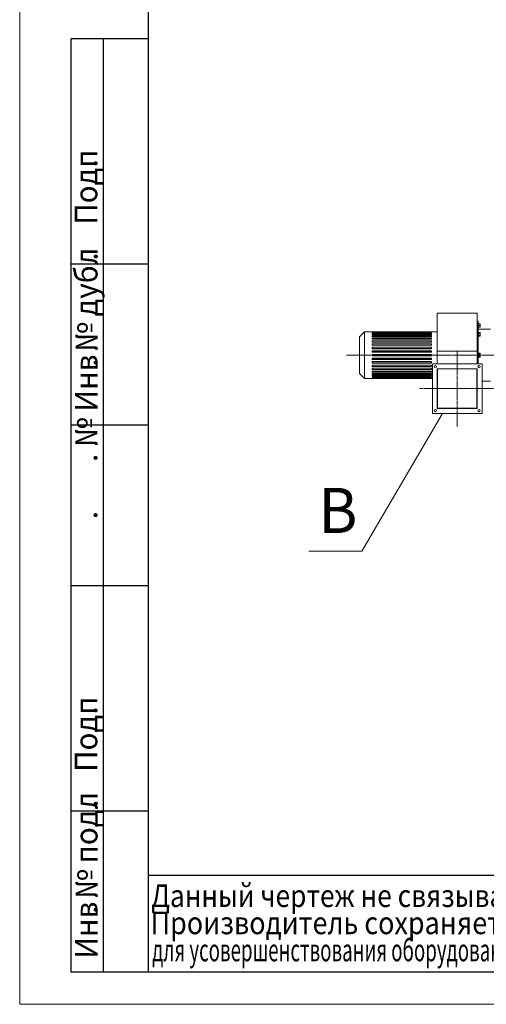
# Model space of a CAD drawing. Units: millimetres. Extents: x 0 to 21052, y -4 to 7425.
# Drawn here: x 0 to 1812, y 0 to 3824 of the extents above; entities that cross this region are included whole.
import ezdxf

# ---------------------------------------------------------------- set-up
doc = ezdxf.new("R2010")
doc.units = ezdxf.units.MM
for name, pattern in [('K5LT_AXLED', [19.5, 15, -1.5, 1.5, -1.5]), ('K5LT_BASIC', [0]), ('K5LT_THIN', [0])]:
    doc.linetypes.add(name, pattern=pattern)
for name, color, linetype, true_color in [('C', 4, 'Continuous', 0x00ffff), ('FOR', 7, 'Continuous', 0xffffff), ('G', 3, 'Continuous', 0x00ff00), ('OSI', 2, 'Continuous', 0xffff00), ('R', 1, 'Continuous', 0xff0000), ('WELDING', 7, 'Continuous', 0xffffff)]:
    doc.layers.add(name, color=color, linetype=linetype, true_color=true_color)
doc.styles.add('KTEXTSTYLE', font='GOST_A.TTF', dxfattribs={"width": 0.96, "height": 5})

msp = doc.modelspace()

# ---------------------------------------------------------------- linework, layer by layer
at = {"layer": 'C', "color": 7, "linetype": 'K5LT_THIN', "lineweight": 18}
for p, q in [((1795.5, 2487.8), (1602.5, 2487.8)), ((1602.5, 2487.8), (1602.5, 2294.8)), ((1795.5, 2294.8), (1795.5, 2487.8)), ((1642.4, 2294.8), (1328.8, 1760.5)), ((1602.5, 2294.8), (1795.5, 2294.8)), ((1328.8, 1760.5), (1122.3, 1760.5)), ((500, 500), (5750, 500)), ((500, 125), (500, 500)), ((500, 125), (5750, 125))]:
    msp.add_line(p, q, dxfattribs=at)
at = {"layer": 'FOR', "color": 7, "linetype": 'K5LT_THIN', "lineweight": 18}
for p, q in [((0, 0), (0, 7425)), ((10500, 0), (0, 0))]:
    msp.add_line(p, q, dxfattribs=at)
at = {"layer": 'FOR', "color": 5, "linetype": 'K5LT_BASIC', "lineweight": 30, "true_color": 0x0000ff}
for p, q in [((500, 125), (500, 7300)), ((200, 125), (200, 3750)), ((500, 3750), (200, 3750)), ((325, 125), (325, 3750)), ((500, 2875), (200, 2875)), ((500, 2250), (200, 2250)), ((500, 1625), (200, 1625)), ((500, 750), (200, 750)), ((500, 125), (200, 125)), ((10375, 125), (500, 125))]:
    msp.add_line(p, q, dxfattribs=at)
at = {"layer": 'G', "color": 5, "linetype": 'K5LT_BASIC', "lineweight": 30, "true_color": 0x0000ff}
msp.add_line((5750, 500), (500, 500), dxfattribs=at)
at = {"layer": 'OSI', "color": 30, "linetype": 'K5LT_AXLED', "lineweight": 18, "true_color": 0xff8000}
for p, q in [((1699, 2537.8), (1699, 2244.8)), ((1269.4, 2521.3), (4294.6, 2521.3)), ((1552.5, 2391.3), (1845.5, 2391.3))]:
    msp.add_line(p, q, dxfattribs=at)
at = {"layer": 'R', "color": 7, "linetype": 'K5LT_THIN', "lineweight": 18}
for p, q in [((1621.5, 2683.8), (1621.5, 2536.3)), ((1621.5, 2683.8), (1776.5, 2683.8)), ((1621.5, 2683.8), (1621.5, 2536.3)), ((1621.5, 2683.8), (1776.5, 2683.8)), ((1776.5, 2683.8), (1776.5, 2536.3)), ((1776.5, 2683.8), (1776.5, 2536.3)), ((1776.6, 2640.4), (1776.5, 2640.4)), ((1776.6, 2652.8), (1780.6, 2652.8)), ((1776.6, 2652.8), (1776.6, 2521.3)), ((1780.6, 2652.8), (1780.6, 2521.3)), ((1780.9, 2644.4), (1780.6, 2644.2)), ((1781.9, 2644.4), (1780.9, 2644.4)), ((1780.9, 2628.4), (1780.9, 2644.4)), ((1781.9, 2644.4), (1782.2, 2644.2)), ((1781.9, 2628.4), (1781.9, 2644.4)), ((1782.2, 2628.6), (1782.2, 2644.2)), ((1787.6, 2642.9), (1782.2, 2642.9)), ((1787.6, 2642.9), (1788.1, 2642.9)), ((1788.1, 2642.9), (1788.7, 2641.9)), ((1788.7, 2630.9), (1788.7, 2641.9)), ((1319.4, 2592), (1339.4, 2612)), ((1339.4, 2612), (1369.4, 2612)), ((1339.4, 2430.5), (1339.4, 2612)), ((1369.4, 2612), (1599.4, 2612)), ((1369.4, 2612), (1599.4, 2612)), ((1369.4, 2612), (1369.4, 2612)), ((1369.4, 2611.3), (1369.4, 2610.4)), ((1369.4, 2611.3), (1599.4, 2611.3)), ((1369.4, 2610.4), (1599.4, 2610.4)), ((1369.4, 2608.5), (1369.4, 2606.6)), ((1369.4, 2608.5), (1599.4, 2608.5)), ((1369.4, 2606.6), (1599.4, 2606.6)), ((1369.4, 2603.5), (1599.4, 2603.5)), ((1369.4, 2603.5), (1369.4, 2600.7)), ((1369.4, 2600.7), (1599.4, 2600.7)), ((1599.4, 2612), (1599.4, 2612)), ((1599.4, 2612), (1621.4, 2612)), ((1599.4, 2611.3), (1599.4, 2610.4)), ((1599.4, 2608.5), (1599.4, 2606.6)), ((1599.4, 2603.5), (1599.4, 2600.7)), ((1621.4, 2612), (1621.4, 2487.8)), ((1776.6, 2632.4), (1776.5, 2632.4)), ((1776.6, 2606.7), (1776.5, 2606.7)), ((1780.9, 2628.4), (1780.6, 2628.6)), ((1780.6, 2622.8), (1828.6, 2622.8)), ((1780.9, 2610.7), (1780.6, 2610.5)), ((1781.9, 2628.4), (1780.9, 2628.4)), ((1781.9, 2610.7), (1780.9, 2610.7)), ((1780.9, 2594.7), (1780.9, 2610.7)), ((1781.9, 2628.4), (1782.2, 2628.6)), ((1781.9, 2610.7), (1782.2, 2610.5)), ((1781.9, 2594.7), (1781.9, 2610.7)), ((1787.6, 2636.4), (1782.2, 2636.4)), ((1787.6, 2629.9), (1782.2, 2629.9)), ((1782.2, 2594.9), (1782.2, 2610.5)), ((1787.6, 2609.9), (1782.2, 2609.9)), ((1787.6, 2604.6), (1782.2, 2604.6)), ((1788.1, 2629.9), (1787.6, 2629.9)), ((1788, 2609.4), (1788.7, 2608.2)), ((1788.1, 2629.9), (1788.7, 2630.9)), ((1788.7, 2597.2), (1788.7, 2608.2)), ((1319.4, 2450.5), (1319.4, 2592)), ((1369.4, 2596.4), (1369.4, 2592.9)), ((1369.4, 2596.4), (1599.4, 2596.4)), ((1369.4, 2592.9), (1599.4, 2592.9)), ((1369.4, 2587.5), (1369.4, 2583.3)), ((1369.4, 2587.5), (1599.4, 2587.5)), ((1369.4, 2583.3), (1599.4, 2583.3)), ((1369.4, 2577), (1369.4, 2572.2)), ((1369.4, 2577), (1599.4, 2577)), ((1369.4, 2572.2), (1599.4, 2572.2)), ((1369.4, 2565.1), (1369.4, 2559.8)), ((1369.4, 2565.1), (1599.4, 2565.1)), ((1599.4, 2596.4), (1599.4, 2592.9)), ((1599.4, 2587.5), (1599.4, 2583.3)), ((1599.4, 2577), (1599.4, 2572.2)), ((1599.4, 2565.1), (1599.4, 2559.8)), ((1776.6, 2598.7), (1776.5, 2598.7)), ((1780.9, 2594.7), (1780.6, 2594.9)), ((1781.9, 2594.7), (1780.9, 2594.7)), ((1781.9, 2594.7), (1782.2, 2594.9)), ((1787.6, 2597.4), (1782.2, 2597.4)), ((1787.6, 2595.4), (1782.2, 2595.4)), ((1788, 2595.9), (1788.7, 2597.2)), ((1369.4, 2559.8), (1599.4, 2559.8)), ((1369.4, 2552.2), (1599.4, 2552.2)), ((1369.4, 2552.2), (1369.4, 2546.5)), ((1599.4, 2546.9), (1369.4, 2546.9)), ((1369.4, 2546.5), (1599.4, 2546.5)), ((1369.4, 2538.4), (1599.4, 2538.4)), ((1369.4, 2538.4), (1369.4, 2532.5)), ((1599.4, 2535.8), (1369.4, 2535.8)), ((1369.4, 2532.5), (1599.4, 2532.5)), ((1369.4, 2524.3), (1599.4, 2524.3)), ((1369.4, 2524.3), (1369.4, 2518.3)), ((1599.4, 2552.2), (1599.4, 2546.5)), ((1599.4, 2538.4), (1599.4, 2532.5)), ((1599.4, 2524.3), (1599.4, 2518.3)), ((1621.5, 2536.3), (1776.5, 2536.3)), ((1621.5, 2536.3), (1776.5, 2536.3)), ((1621.5, 2536.3), (1621.5, 2487.8)), ((1621.5, 2536.3), (1621.5, 2487.8)), ((1776.5, 2536.3), (1776.5, 2487.8)), ((1776.5, 2536.3), (1776.5, 2487.8)), ((1776.6, 2525.3), (1776.5, 2525.3)), ((1780.9, 2529.3), (1780.6, 2529.1)), ((1781.9, 2529.3), (1780.9, 2529.3)), ((1780.9, 2513.3), (1780.9, 2529.3)), ((1781.9, 2529.3), (1782.2, 2529.1)), ((1781.9, 2513.3), (1781.9, 2529.3)), ((1782.2, 2513.5), (1782.2, 2529.1)), ((1787.6, 2528.8), (1782.2, 2528.8)), ((1787.6, 2525), (1782.2, 2525)), ((1787.6, 2528.8), (1788.7, 2526.8)), ((1788.7, 2515.8), (1788.7, 2526.8)), ((1369.4, 2518.3), (1599.4, 2518.3)), ((1369.4, 2510.1), (1369.4, 2504.1)), ((1369.4, 2510.1), (1599.4, 2510.1)), ((1599.4, 2506.8), (1369.4, 2506.8)), ((1369.4, 2504.1), (1599.4, 2504.1)), ((1369.4, 2496.1), (1599.4, 2496.1)), ((1369.4, 2496.1), (1369.4, 2490.4)), ((1599.4, 2495.6), (1369.4, 2495.6)), ((1369.4, 2490.4), (1599.4, 2490.4)), ((1599.4, 2510.1), (1599.4, 2504.1)), ((1599.4, 2496.1), (1599.4, 2490.4)), ((1791.5, 2487.8), (1606.5, 2487.8)), ((1776.6, 2517.3), (1776.5, 2517.3)), ((1776.6, 2521.3), (1776.6, 2487.8)), ((1780.6, 2521.3), (1780.6, 2487.8)), ((1780.9, 2513.3), (1780.6, 2513.5)), ((1781.9, 2513.3), (1780.9, 2513.3)), ((1781.9, 2513.3), (1782.2, 2513.5)), ((1787.6, 2517.5), (1782.2, 2517.5)), ((1787.6, 2513.8), (1782.2, 2513.8)), ((1787.6, 2513.8), (1788.7, 2515.8)), ((1319.4, 2450.5), (1339.4, 2430.5)), ((1369.4, 2482.8), (1369.4, 2477.4)), ((1369.4, 2482.8), (1599.4, 2482.8)), ((1369.4, 2477.4), (1599.4, 2477.4)), ((1369.4, 2470.4), (1599.4, 2470.4)), ((1369.4, 2470.4), (1369.4, 2465.5)), ((1369.4, 2465.5), (1599.4, 2465.5)), ((1369.4, 2459.3), (1599.4, 2459.3)), ((1369.4, 2459.3), (1369.4, 2455)), ((1369.4, 2455), (1599.4, 2455)), ((1369.4, 2449.7), (1599.4, 2449.7)), ((1369.4, 2449.7), (1369.4, 2446.1)), ((1599.4, 2482.8), (1599.4, 2477.4)), ((1599.4, 2470.4), (1599.4, 2465.5)), ((1599.4, 2459.3), (1599.4, 2455)), ((1599.4, 2449.7), (1599.4, 2446.1)), ((1602.5, 2483.8), (1602.5, 2298.8)), ((1621.5, 2313.8), (1621.5, 2468.8)), ((1621.5, 2468.8), (1776.5, 2468.8)), ((1622.5, 2318.8), (1622.5, 2463.8)), ((1626.5, 2467.8), (1771.5, 2467.8)), ((1775.5, 2463.8), (1775.5, 2318.8)), ((1776.5, 2313.8), (1776.5, 2468.8)), ((1780.6, 2479.2), (1780.6, 2473.3)), ((1795.5, 2298.8), (1795.5, 2483.8)), ((1339.4, 2430.5), (1369.4, 2430.5)), ((1369.4, 2446.1), (1599.4, 2446.1)), ((1369.4, 2441.8), (1369.4, 2439.1)), ((1369.4, 2441.8), (1599.4, 2441.8)), ((1369.4, 2439.1), (1599.4, 2439.1)), ((1369.4, 2435.9), (1599.4, 2435.9)), ((1369.4, 2435.9), (1369.4, 2434.1)), ((1369.4, 2434.1), (1599.4, 2434.1)), ((1369.4, 2432.2), (1369.4, 2431.2)), ((1369.4, 2432.2), (1599.4, 2432.2)), ((1369.4, 2431.2), (1599.4, 2431.2)), ((1369.4, 2430.6), (1369.4, 2430.5)), ((1369.4, 2430.6), (1599.4, 2430.6)), ((1599.4, 2441.8), (1599.4, 2439.1)), ((1599.4, 2435.9), (1599.4, 2434.1)), ((1599.4, 2432.2), (1599.4, 2431.2)), ((1599.4, 2430.6), (1599.4, 2430.5)), ((1599.4, 2430.5), (1602.5, 2430.5)), ((1795.5, 2419.8), (1828.6, 2419.8)), ((1606.5, 2294.8), (1791.5, 2294.8)), ((1621.5, 2313.8), (1776.5, 2313.8)), ((1771.5, 2314.8), (1626.5, 2314.8))]:
    msp.add_line(p, q, dxfattribs=at)
for centre in [(1614, 2476.3), (1784, 2476.3), (1614, 2306.3), (1784, 2306.3)]:
    msp.add_circle(centre, 4.5, dxfattribs=at)
for centre, start, end in [((1606.5, 2483.8), 90, 180), ((1791.5, 2483.8), 0, 90), ((1626.5, 2463.8), 90, 180), ((1771.5, 2463.8), 0, 90), ((1606.5, 2298.8), 180, 270), ((1626.5, 2318.8), 180, 270), ((1771.5, 2318.8), 270, 0), ((1791.5, 2298.8), 270, 0)]:
    msp.add_arc(centre, 4, start, end, dxfattribs=at)
at = {"layer": 'WELDING', "color": 7, "linetype": 'K5LT_THIN', "lineweight": 18}
for points, knots in [([(1787.6, 2636.4), (1787.7, 2636.7), (1787.8, 2637.3), (1788, 2638), (1788.1, 2638.5), (1788.1, 2638.9), (1788.1, 2639.4), (1788.1, 2639.8), (1788.1, 2640.1), (1788.1, 2640.5), (1788, 2640.9), (1788, 2641.4), (1787.8, 2642.1), (1787.6, 2642.6), (1787.6, 2642.9)], [0, 0, 0, 0, 2.53506, 4.161639, 4.606558, 5.789734, 6.962322, 7.784744, 8.626835, 9.488931, 10.369672, 11.270551, 13.111557, 15, 15, 15, 15]), ([(1787.6, 2629.9), (1787.7, 2630.2), (1787.8, 2630.8), (1788, 2631.5), (1788.1, 2632), (1788.1, 2632.4), (1788.1, 2632.9), (1788.1, 2633.3), (1788.1, 2633.6), (1788.1, 2634), (1788, 2634.4), (1788, 2634.9), (1787.8, 2635.6), (1787.6, 2636.1), (1787.6, 2636.4)], [0, 0, 0, 0, 2.53506, 4.161639, 4.606558, 5.789734, 6.962322, 7.784744, 8.626835, 9.488931, 10.369672, 11.270551, 13.111557, 15, 15, 15, 15]), ([(1787.6, 2604.6), (1787.7, 2604.9), (1787.8, 2605.4), (1788, 2606), (1788.1, 2606.4), (1788.1, 2606.8), (1788.1, 2607.1), (1788.1, 2607.4), (1788.1, 2607.7), (1788.1, 2608), (1788, 2608.4), (1787.9, 2608.9), (1787.7, 2609.4), (1787.6, 2609.8), (1787.6, 2609.9)], [0, 0, 0, 0, 2.53506, 4.161639, 5.063733, 6.172295, 6.962322, 7.784744, 8.626835, 9.488931, 10.369672, 11.725024, 14.050858, 15, 15, 15, 15]), ([(1787.6, 2609.9), (1787.7, 2609.8), (1787.9, 2609.6), (1788, 2609.5), (1788, 2609.4)], [0, 0, 0, 0, 3.479209, 5, 5, 5, 5]), ([(1787.6, 2597.4), (1787.7, 2597.8), (1787.8, 2598.4), (1788, 2599.2), (1788.1, 2599.7), (1788.1, 2600.2), (1788.1, 2600.7), (1788.1, 2601.1), (1788.1, 2601.6), (1788.1, 2602), (1788, 2602.4), (1788, 2603), (1787.8, 2603.7), (1787.6, 2604.3), (1787.6, 2604.6)], [0, 0, 0, 0, 2.53506, 4.161639, 4.606558, 5.789734, 6.962322, 7.784744, 8.626835, 9.488931, 10.369672, 11.270551, 13.111557, 15, 15, 15, 15]), ([(1788, 2595.9), (1788, 2596), (1788.1, 2596.1), (1788.1, 2596.3), (1788.1, 2596.4), (1788.1, 2596.5), (1788.1, 2596.6), (1788.1, 2596.7), (1788, 2596.9), (1787.8, 2597.1), (1787.6, 2597.3), (1787.6, 2597.4)], [0, 0, 0, 0, 1.495, 2.744379, 3.631169, 4.544843, 5.479127, 6.43489, 7.909621, 9.928796, 12, 12, 12, 12]), ([(1787.6, 2595.4), (1787.7, 2595.5), (1787.9, 2595.7), (1788, 2595.9), (1788, 2595.9)], [0, 0, 0, 0, 3.479209, 5, 5, 5, 5]), ([(1787.6, 2525), (1787.7, 2525.3), (1787.9, 2525.6), (1788, 2526), (1788.1, 2526.3), (1788.1, 2526.5), (1788.1, 2526.8), (1788.1, 2527), (1788.1, 2527.2), (1788.1, 2527.4), (1788, 2527.7), (1787.9, 2528.1), (1787.7, 2528.4), (1787.6, 2528.7), (1787.6, 2528.8)], [0, 0, 0, 0, 2.824328, 4.161639, 5.063733, 6.172295, 6.962322, 7.784744, 8.626835, 9.488931, 10.369672, 11.725024, 14.050858, 15, 15, 15, 15]), ([(1787.6, 2517.5), (1787.7, 2517.9), (1787.8, 2518.6), (1788, 2519.4), (1788.1, 2519.9), (1788.1, 2520.4), (1788.1, 2521), (1788.1, 2521.4), (1788.1, 2521.9), (1788.1, 2522.3), (1788, 2522.7), (1788, 2523.3), (1787.8, 2524.1), (1787.6, 2524.7), (1787.6, 2525)], [0, 0, 0, 0, 2.53506, 4.161639, 4.606558, 5.789734, 6.962322, 7.784744, 8.626835, 9.488931, 10.369672, 11.270551, 13.111557, 15, 15, 15, 15]), ([(1787.6, 2513.8), (1787.7, 2514), (1787.9, 2514.4), (1788, 2514.8), (1788.1, 2515.1), (1788.1, 2515.3), (1788.1, 2515.5), (1788.1, 2515.7), (1788.1, 2515.9), (1788.1, 2516.2), (1788, 2516.4), (1787.9, 2516.8), (1787.7, 2517.2), (1787.6, 2517.5), (1787.6, 2517.5)], [0, 0, 0, 0, 2.824328, 4.161639, 5.063733, 6.172295, 6.962322, 7.784744, 8.626835, 9.488931, 10.369672, 11.725024, 14.050858, 15, 15, 15, 15])]:
    msp.add_open_spline(points, degree=3, knots=knots, dxfattribs=at)

# ---------------------------------------------------------------- texts
at = {"layer": 'C', "color": 5, "true_color": 0x0000ff, "style": 'KTEXTSTYLE', "width": 0.965}
msp.add_text('В', height=175, dxfattribs=at).set_placement((1160.2, 1830.7))
at = {"layer": 'C', "color": 7, "style": 'KTEXTSTYLE', "oblique": 15}
for s, width, p in [('Данный чертеж не связывает обязательством Производителя', 0.858, (510.6, 377.9)), ('Производитель сохраняет за собой право вносить любые модификации в узлы', 0.878, (508.4, 272.4)), ('для усовершенствования оборудования для нужд производства или маркетинга', 0.609, (514.5, 166.9))]:
    msp.add_text(s, height=87.5, dxfattribs=dict(at, width=width)).set_placement(p)
at = {"layer": 'FOR', "color": 7, "style": 'KTEXTSTYLE', "oblique": 15, "width": 0.965}
for s, p in [('Подп', (301.4, 3027.8)), ('. ', (301.4, 3250.4)), ('дубл', (302.2, 2671.9)), ('.', (302.2, 2888.5)), ('. № ', (302.2, 2476.4)), ('Инв', (302.2, 2301.8)), ('. №', (301.4, 2106.3)), ('. ', (301.4, 1884.2)), ('Подп', (301.4, 902.8)), ('. ', (301.4, 1125.4)), ('подл', (302.2, 546.9)), ('.', (302.2, 763.5)), ('. № ', (302.2, 351.4)), ('Инв', (302.2, 176.8))]:
    msp.add_text(s, height=87.5, rotation=90, dxfattribs=at).set_placement(p)

doc.saveas('drawing.dxf')
